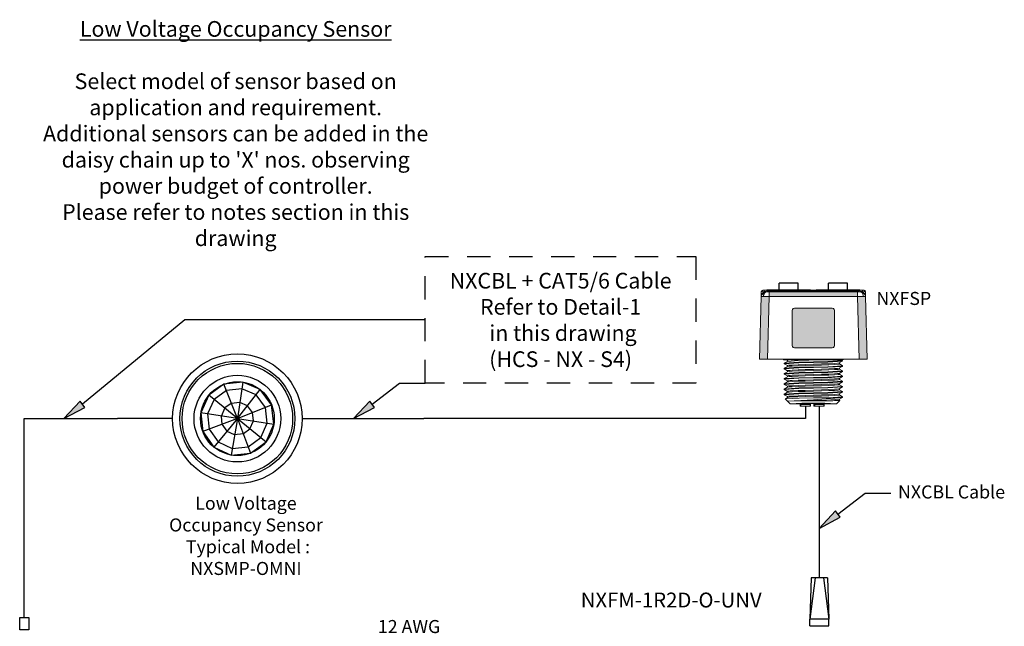
# Model space of a CAD drawing. Units: inches. Extents: x 30 to 323, y -9 to 110.
# Drawn here: x 271 to 276, y 16 to 20 of the extents above; entities that cross this region are included whole.
import ezdxf

# ---------------------------------------------------------------- set-up
doc = ezdxf.new("R2010")
doc.units = ezdxf.units.IN
doc.header["$MEASUREMENT"] = 0
doc.linetypes.add('HIDDEN2', pattern=[0.1875, 0.125, -0.0625])
for name, color, linetype in [('Detail Box', 2, 'HIDDEN2'), ('Gauge and callouts', 7, 'Continuous'), ('WIRING', 7, 'Continuous')]:
    doc.layers.add(name, color=color, linetype=linetype)
doc.styles.get("Standard").update_dxf_attribs({"font": 'arial.ttf'})

msp = doc.modelspace()

# ---------------------------------------------------------------- hatches: boundary and pattern name
at = {"layer": 'WIRING'}
h = msp.add_hatch(color=256, dxfattribs=at)
h.dxf.hatch_style = 1
h.paths.add_polyline_path([(275.2708, 18.0432), (275.2695, 18.049), (275.265, 18.0536), (275.2592, 18.0548), (275.0554, 18.0548), (275.0496, 18.0536), (275.0457, 18.049), (275.0437, 18.0432), (275.0437, 17.855), (275.0457, 17.8491), (275.0496, 17.8446), (275.0554, 17.8433), (275.2592, 17.8433), (275.265, 17.8446), (275.2695, 17.8491), (275.2708, 17.855)])
h.paths.add_polyline_path([(275.4041, 17.7812), (275.4468, 17.7812), (275.4377, 18.117), (275.4254, 18.1176), (275.395, 18.117)])
h.paths.add_polyline_path([(274.9195, 18.117), (274.8898, 18.1176), (274.8768, 18.117), (274.8684, 17.7812), (274.9111, 17.7812)])
h.paths.add_polyline_path([(275.395, 18.117), (275.395, 18.1435), (274.9195, 18.1435), (274.9195, 18.117)])
for points in [[(271.1353, 17.4625), (271.2476, 17.523), (271.2219, 17.5561)], [(272.6904, 17.4625), (272.8027, 17.523), (272.777, 17.5561)], [(275.1893, 16.8736), (275.3016, 16.9341), (275.2759, 16.9672)]]:
    msp.add_hatch(color=7, dxfattribs=at).paths.add_polyline_path(points)

# ---------------------------------------------------------------- linework, layer by layer
at = {"layer": 'Detail Box'}
msp.add_lwpolyline([(273.075, 17.6525), (273.075, 18.3319), (274.5273, 18.3319), (274.5273, 17.6525)], close=True, dxfattribs=at)
at = {"layer": 'WIRING'}
for p, q in [((271.7851, 17.9922), (271.2348, 17.5395)), ((273.075, 17.9922), (271.7851, 17.9922)), ((270.9471, 17.4625), (271.4237, 17.4625)), ((271.7189, 17.4625), (271.4237, 17.4625)), ((272.414, 17.4625), (273.0663, 17.4625)), ((275.1893, 16.8081), (275.1893, 16.6084))]:
    msp.add_line(p, q, dxfattribs=at)
for points in [[(274.9742, 18.1532), (274.9742, 18.1891)], [(275.0765, 18.1891), (274.9742, 18.1891)], [(275.0765, 18.1532), (275.0765, 18.1891)], [(275.2381, 18.1532), (275.2381, 18.1891)], [(275.3404, 18.1891), (275.2381, 18.1891)], [(275.3404, 18.1891), (275.2381, 18.1891)], [(275.3404, 18.1532), (275.3404, 18.1891)], [(275.2381, 18.1532), (275.3404, 18.1532)], [(272.0956, 17.6584), (272.0665, 17.4625)], [(272.0665, 17.4625), (271.9945, 17.647)], [(272.0665, 17.4625), (272.189, 17.6181)], [(272.0665, 17.4625), (271.9131, 17.5878)], [(272.0665, 17.4625), (271.871, 17.4944)], [(272.0665, 17.4625), (272.2504, 17.5361)], [(275.1156, 17.5289), (275.1156, 17.4625), (273.0663, 17.4625)], [(275.1893, 17.5289), (275.1893, 16.8081)], [(270.9226, 16.3954), (270.9226, 17.4625), (270.9471, 17.4625)], [(272.0665, 17.4625), (271.8807, 17.3938)], [(272.0665, 17.4625), (271.94, 17.3101)], [(272.0665, 17.4625), (272.0333, 17.2673)], [(272.0665, 17.4625), (272.2624, 17.4337)], [(272.0665, 17.4625), (272.221, 17.3386)], [(272.0665, 17.4625), (272.1374, 17.2776)], [(275.1454, 16.6084), (275.1381, 16.3869)], [(275.1666, 16.6084), (275.1381, 16.3869)], [(275.2332, 16.6084), (275.1454, 16.6084)], [(275.212, 16.6084), (275.2405, 16.3869)], [(275.2332, 16.6084), (275.2405, 16.3869)], [(275.1381, 16.351), (275.1381, 16.3869)], [(275.2405, 16.3869), (275.1381, 16.3869)], [(275.2405, 16.351), (275.2405, 16.3869)], [(275.1381, 16.351), (275.2405, 16.351)]]:
    msp.add_lwpolyline(points, dxfattribs=at)
at = {"layer": 'WIRING', "lineweight": 0}
for points in [[(274.8769, 18.1176), (274.8781, 18.1435)], [(274.8769, 18.1176), (274.8794, 18.1273)], [(274.8788, 18.1474), (274.8781, 18.1435)], [(274.8827, 18.1441), (274.8781, 18.1435)], [(274.8794, 18.1254), (274.8781, 18.1228)], [(274.882, 18.1506), (274.8788, 18.1474)], [(274.8794, 18.1273), (274.884, 18.1364)], [(274.882, 18.1286), (274.8794, 18.1254)], [(274.8859, 18.1512), (274.882, 18.1506)], [(274.884, 18.1312), (274.882, 18.1286)], [(274.8827, 18.1441), (274.8833, 18.1474)], [(274.8911, 18.1435), (274.8827, 18.1441)], [(274.8833, 18.1474), (274.8853, 18.1506)], [(274.884, 18.1364), (274.8911, 18.1435)], [(274.8872, 18.1331), (274.884, 18.1312)], [(274.8853, 18.1506), (274.8878, 18.1512)], [(274.8859, 18.1512), (274.8878, 18.1512)], [(274.8891, 18.1344), (274.8872, 18.1331)], [(274.8878, 18.1512), (274.8937, 18.1512)], [(274.8911, 18.1357), (274.8891, 18.1344)], [(274.8898, 18.1176), (274.8904, 18.1247)], [(274.8904, 18.1247), (274.893, 18.1312)], [(274.8911, 18.1435), (274.8937, 18.1448)], [(274.8911, 18.1435), (274.893, 18.1402)], [(274.8924, 18.137), (274.8911, 18.1357)], [(274.8937, 18.1377), (274.8924, 18.137)], [(274.893, 18.1402), (274.8937, 18.1377)], [(274.893, 18.1312), (274.8963, 18.137)], [(274.8937, 18.1512), (275.4215, 18.1512)], [(274.8937, 18.1448), (274.8937, 18.1512)], [(274.8937, 18.1448), (274.9066, 18.1467)], [(274.895, 18.1415), (274.8937, 18.1448)], [(274.8969, 18.1389), (274.8937, 18.1377)], [(274.8969, 18.1389), (274.895, 18.1415)], [(274.8963, 18.137), (274.9008, 18.1409)], [(274.9008, 18.1409), (274.8969, 18.1389)], [(274.9098, 18.1428), (274.9008, 18.1409)], [(274.9066, 18.1467), (274.9195, 18.1474)], [(274.9079, 18.1532), (275.1427, 18.1532)], [(274.9079, 18.1512), (274.9079, 18.1532)], [(274.9195, 18.1435), (274.9098, 18.1428)], [(274.9195, 18.1474), (275.395, 18.1474)], [(274.9195, 18.1435), (274.9195, 18.1474)], [(275.395, 18.1435), (274.9195, 18.1435)], [(274.9195, 18.117), (274.9195, 18.1435)], [(275.1427, 18.1512), (275.1427, 18.1532)], [(275.1718, 18.1532), (275.4067, 18.1532)], [(275.1718, 18.1512), (275.1718, 18.1532)], [(275.395, 18.1474), (275.4086, 18.1467)], [(275.395, 18.1435), (275.395, 18.1474)], [(275.4047, 18.1428), (275.395, 18.1435)], [(275.395, 18.117), (275.395, 18.1435)], [(275.4144, 18.1409), (275.4047, 18.1428)], [(275.4067, 18.1512), (275.4067, 18.1532)], [(275.4086, 18.1467), (275.4215, 18.1448)], [(275.4189, 18.137), (275.4144, 18.1409)], [(275.4183, 18.1389), (275.4144, 18.1409)], [(275.4183, 18.1389), (275.4196, 18.1415)], [(275.4209, 18.1377), (275.4183, 18.1389)], [(275.4222, 18.1312), (275.4189, 18.137)], [(275.4196, 18.1415), (275.4215, 18.1448)], [(275.4209, 18.1377), (275.4222, 18.1402)], [(275.4228, 18.137), (275.4209, 18.1377)], [(275.4215, 18.1512), (275.4274, 18.1512)], [(275.4215, 18.1448), (275.4215, 18.1512)], [(275.4215, 18.1448), (275.4241, 18.1435)], [(275.4222, 18.1402), (275.4241, 18.1435)], [(275.4248, 18.1247), (275.4222, 18.1312)], [(275.4241, 18.1357), (275.4228, 18.137)], [(275.4325, 18.1441), (275.4241, 18.1435)], [(275.4241, 18.1435), (275.4306, 18.1364)], [(275.4261, 18.1344), (275.4241, 18.1357)], [(275.4254, 18.1176), (275.4248, 18.1247)], [(275.428, 18.1331), (275.4261, 18.1344)], [(275.4299, 18.1506), (275.4274, 18.1512)], [(275.4274, 18.1512), (275.4293, 18.1512)], [(275.4306, 18.1312), (275.428, 18.1331)], [(275.4332, 18.1506), (275.4293, 18.1512)], [(275.4319, 18.1474), (275.4299, 18.1506)], [(275.4306, 18.1364), (275.4358, 18.1273)], [(275.4332, 18.1286), (275.4306, 18.1312)], [(275.4325, 18.1441), (275.4319, 18.1474)], [(275.4371, 18.1435), (275.4325, 18.1441)], [(275.4358, 18.1474), (275.4332, 18.1506)], [(275.4351, 18.126), (275.4332, 18.1286)], [(275.4364, 18.1241), (275.4351, 18.126)], [(275.4371, 18.1435), (275.4358, 18.1474)], [(275.4358, 18.1273), (275.4377, 18.1176)], [(275.4371, 18.1221), (275.4364, 18.1241)], [(275.4371, 18.1435), (275.4377, 18.1176)], [(274.8684, 17.7812), (274.8769, 18.1176)], [(274.8898, 18.1176), (274.8769, 18.117)], [(274.8781, 18.1228), (274.8775, 18.1208)], [(274.8775, 18.1208), (274.8775, 18.1189)], [(274.9195, 18.117), (274.8898, 18.1176)], [(274.9195, 18.117), (274.9111, 17.7812)], [(275.395, 18.117), (274.9195, 18.117)], [(275.4254, 18.1176), (275.395, 18.117)], [(275.4041, 17.7812), (275.395, 18.117)], [(275.4377, 18.117), (275.4254, 18.1176)], [(275.4377, 18.1208), (275.4371, 18.1221)], [(275.4377, 18.1195), (275.4377, 18.1208)], [(275.4377, 18.1176), (275.4468, 17.7812)], [(274.9111, 17.7812), (274.8684, 17.7812)], [(274.9111, 17.7812), (275.4041, 17.7812)], [(274.9965, 17.7806), (274.9926, 17.7812)], [(274.9998, 17.778), (274.9965, 17.7806)], [(275.0793, 17.778), (274.9998, 17.778)], [(275.0179, 17.7696), (275.0011, 17.7605)], [(275.0011, 17.7605), (275.0793, 17.7657)], [(275.0011, 17.7573), (275.0793, 17.7625)], [(275.0011, 17.7605), (275.0011, 17.7573)], [(275.0011, 17.7573), (275.0179, 17.7476)], [(275.0133, 17.778), (275.0179, 17.7754)], [(275.0179, 17.7754), (275.0192, 17.776)], [(275.0179, 17.7754), (275.0179, 17.7696)], [(275.0179, 17.7696), (275.0754, 17.7741)], [(275.0192, 17.776), (275.023, 17.7767)], [(275.023, 17.7767), (275.0295, 17.7773)], [(275.0295, 17.7773), (275.0392, 17.778)], [(275.0754, 17.7741), (275.1337, 17.7767)], [(275.2359, 17.778), (275.0793, 17.778)], [(275.1143, 17.778), (275.0793, 17.778)], [(275.0793, 17.7657), (275.1576, 17.767)], [(275.0793, 17.7625), (275.1576, 17.7644)], [(275.1143, 17.778), (275.1136, 17.7812)], [(275.1188, 17.7786), (275.1143, 17.778)], [(275.1143, 17.7534), (275.1576, 17.7547)], [(275.1233, 17.7786), (275.1188, 17.7786)], [(275.1298, 17.7793), (275.1233, 17.7786)], [(275.1356, 17.7799), (275.1298, 17.7793)], [(275.1337, 17.7767), (275.1919, 17.778)], [(275.1382, 17.7806), (275.1356, 17.7799)], [(275.1408, 17.7806), (275.1382, 17.7806)], [(275.1434, 17.7812), (275.1408, 17.7806)], [(275.1453, 17.7812), (275.1434, 17.7812)], [(275.1576, 17.767), (275.2359, 17.7689)], [(275.1576, 17.7644), (275.2359, 17.7657)], [(275.1576, 17.7547), (275.2009, 17.756)], [(275.1744, 17.7806), (275.1699, 17.7812)], [(275.1796, 17.7799), (275.1744, 17.7806)], [(275.1848, 17.7793), (275.1796, 17.7799)], [(275.1899, 17.7786), (275.1848, 17.7793)], [(275.1958, 17.7786), (275.1899, 17.7786)], [(275.2009, 17.778), (275.1958, 17.7786)], [(275.2009, 17.7812), (275.2009, 17.778)], [(275.2359, 17.778), (275.2009, 17.778)], [(275.2009, 17.756), (275.2398, 17.7573)], [(275.3154, 17.778), (275.2359, 17.778)], [(275.2359, 17.7689), (275.3135, 17.7741)], [(275.2359, 17.7657), (275.313, 17.7708)], [(275.2398, 17.7573), (275.2708, 17.7586)], [(275.2708, 17.7586), (275.2876, 17.7599)], [(275.2708, 17.7534), (275.2902, 17.7547)], [(275.2876, 17.7599), (275.296, 17.7612)], [(275.2902, 17.7547), (275.2954, 17.7553)], [(275.2954, 17.7553), (275.2973, 17.756)], [(275.296, 17.7612), (275.3129, 17.7702)], [(275.3129, 17.7469), (275.2972, 17.7559)], [(275.2973, 17.756), (275.2973, 17.7618)], [(275.3135, 17.7463), (275.2973, 17.756)], [(275.3135, 17.7741), (275.307, 17.778)], [(275.3135, 17.7741), (275.3077, 17.778)], [(275.3129, 17.7702), (275.3135, 17.7741)], [(275.3187, 17.7806), (275.3154, 17.778)], [(275.3219, 17.7812), (275.3187, 17.7806)], [(275.4468, 17.7812), (275.4041, 17.7812)], [(275.0185, 17.7424), (275.0011, 17.7327)], [(275.0011, 17.7327), (275.0793, 17.7379)], [(275.0011, 17.7295), (275.0793, 17.7346)], [(275.0011, 17.7327), (275.0011, 17.7295)], [(275.0011, 17.7295), (275.0179, 17.7198)], [(275.0185, 17.7146), (275.0011, 17.7049)], [(275.0011, 17.7049), (275.0793, 17.7101)], [(275.0011, 17.7016), (275.0793, 17.7068)], [(275.0011, 17.7049), (275.0011, 17.7016)], [(275.0011, 17.7016), (275.0179, 17.6919)], [(275.0179, 17.7476), (275.0198, 17.7482)], [(275.0179, 17.7476), (275.0185, 17.7424)], [(275.0179, 17.7198), (275.0198, 17.7204)], [(275.0179, 17.7198), (275.0185, 17.7146)], [(275.0185, 17.7424), (275.0276, 17.7437)], [(275.0185, 17.7146), (275.0276, 17.7159)], [(275.0198, 17.7482), (275.0243, 17.7489)], [(275.0198, 17.7204), (275.0243, 17.7211)], [(275.0243, 17.7489), (275.0334, 17.7495)], [(275.0243, 17.7211), (275.0334, 17.7217)], [(275.0276, 17.7437), (275.0444, 17.745)], [(275.0276, 17.7159), (275.0444, 17.7172)], [(275.0334, 17.7495), (275.0444, 17.7502)], [(275.0334, 17.7217), (275.0444, 17.723)], [(275.0444, 17.7502), (275.0754, 17.7521)], [(275.0444, 17.745), (275.0754, 17.7463)], [(275.0444, 17.723), (275.0754, 17.7243)], [(275.0444, 17.7172), (275.0754, 17.7185)], [(275.0754, 17.7521), (275.1143, 17.7534)], [(275.0754, 17.7463), (275.1143, 17.7476)], [(275.0754, 17.7243), (275.1143, 17.7256)], [(275.0754, 17.7185), (275.1143, 17.7198)], [(275.0793, 17.7379), (275.1576, 17.7392)], [(275.0793, 17.7346), (275.1576, 17.7366)], [(275.0793, 17.7101), (275.1576, 17.712)], [(275.0793, 17.7068), (275.1576, 17.7088)], [(275.1143, 17.7476), (275.1576, 17.7489)], [(275.1143, 17.7256), (275.1576, 17.7269)], [(275.1143, 17.7198), (275.1576, 17.7211)], [(275.1576, 17.7489), (275.2009, 17.7502)], [(275.1576, 17.7392), (275.2359, 17.7411)], [(275.1576, 17.7366), (275.2359, 17.7379)], [(275.1576, 17.7269), (275.2009, 17.7282)], [(275.1576, 17.7211), (275.2009, 17.7223)], [(275.1576, 17.712), (275.2359, 17.7133)], [(275.1576, 17.7088), (275.2359, 17.7101)], [(275.2009, 17.7502), (275.2398, 17.7515)], [(275.2009, 17.7282), (275.2398, 17.7295)], [(275.2009, 17.7223), (275.2398, 17.7243)], [(275.2009, 17.7004), (275.2398, 17.7016)], [(275.2359, 17.7411), (275.3135, 17.7463)], [(275.2359, 17.7379), (275.3135, 17.743)], [(275.2359, 17.7133), (275.3135, 17.7185)], [(275.2359, 17.7101), (275.3135, 17.7159)], [(275.2398, 17.7515), (275.2708, 17.7534)], [(275.2398, 17.7295), (275.2708, 17.7308)], [(275.2398, 17.7243), (275.2708, 17.7256)], [(275.2398, 17.7016), (275.2708, 17.7036)], [(275.2708, 17.7308), (275.2876, 17.7321)], [(275.2708, 17.7256), (275.2902, 17.7269)], [(275.2708, 17.7036), (275.2876, 17.7042)], [(275.2876, 17.7321), (275.296, 17.7333)], [(275.2876, 17.7042), (275.296, 17.7055)], [(275.2902, 17.7269), (275.2954, 17.7275)], [(275.2954, 17.7275), (275.2973, 17.7282)], [(275.296, 17.7333), (275.3129, 17.743)], [(275.296, 17.7055), (275.3135, 17.7159)], [(275.2973, 17.7282), (275.2973, 17.734)], [(275.3135, 17.7185), (275.2973, 17.7282)], [(275.2973, 17.7004), (275.2973, 17.7062)], [(275.3135, 17.743), (275.3135, 17.7463)], [(275.3135, 17.7159), (275.3135, 17.7185)], [(275.0185, 17.6874), (275.0011, 17.6771)], [(275.0011, 17.6771), (275.0793, 17.6822)], [(275.0011, 17.6738), (275.0793, 17.6797)], [(275.0011, 17.6771), (275.0011, 17.6738)], [(275.0011, 17.6738), (275.0179, 17.6648)], [(275.0185, 17.6596), (275.0011, 17.6492)], [(275.0011, 17.6492), (275.0793, 17.6551)], [(275.0011, 17.646), (275.0793, 17.6518)], [(275.0011, 17.6492), (275.0011, 17.646)], [(275.0179, 17.6919), (275.0198, 17.6926)], [(275.0179, 17.6919), (275.0185, 17.6874)], [(275.0179, 17.6648), (275.0198, 17.6654)], [(275.0179, 17.6648), (275.0185, 17.6596)], [(275.0185, 17.6874), (275.0276, 17.6881)], [(275.0185, 17.6596), (275.0276, 17.6602)], [(275.0198, 17.6926), (275.0243, 17.6939)], [(275.0198, 17.6654), (275.0243, 17.6661)], [(275.0243, 17.6939), (275.0334, 17.6945)], [(275.0243, 17.6661), (275.0334, 17.6667)], [(275.0276, 17.6881), (275.0444, 17.6894)], [(275.0276, 17.6602), (275.0444, 17.6615)], [(275.0334, 17.6945), (275.0444, 17.6952)], [(275.0334, 17.6667), (275.0444, 17.6674)], [(275.0444, 17.6952), (275.0754, 17.6965)], [(275.0444, 17.6894), (275.0754, 17.6907)], [(275.0444, 17.6674), (275.0754, 17.6687)], [(275.0444, 17.6615), (275.0754, 17.6628)], [(275.0754, 17.6965), (275.1143, 17.6978)], [(275.0754, 17.6907), (275.1143, 17.6919)], [(275.0754, 17.6687), (275.1143, 17.6699)], [(275.0754, 17.6628), (275.1143, 17.6641)], [(275.0793, 17.6822), (275.1576, 17.6842)], [(275.0793, 17.6797), (275.1576, 17.6809)], [(275.0793, 17.6551), (275.1576, 17.6564)], [(275.0793, 17.6518), (275.1576, 17.6531)], [(275.1143, 17.6978), (275.1576, 17.6991)], [(275.1143, 17.6919), (275.1576, 17.6932)], [(275.1143, 17.6699), (275.1576, 17.6712)], [(275.1143, 17.6641), (275.1576, 17.6661)], [(275.1576, 17.6991), (275.2009, 17.7004)], [(275.1576, 17.6932), (275.2009, 17.6952)], [(275.1576, 17.6842), (275.2359, 17.6855)], [(275.1576, 17.6809), (275.2359, 17.6822)], [(275.1576, 17.6712), (275.2009, 17.6725)], [(275.1576, 17.6661), (275.2009, 17.6674)], [(275.1576, 17.6564), (275.2359, 17.6577)], [(275.1576, 17.6531), (275.2359, 17.6544)], [(275.2009, 17.6952), (275.2398, 17.6965)], [(275.2009, 17.6725), (275.2398, 17.6745)], [(275.2009, 17.6674), (275.2398, 17.6687)], [(275.2359, 17.6855), (275.3135, 17.6907)], [(275.2359, 17.6822), (275.3135, 17.6881)], [(275.2359, 17.6577), (275.3135, 17.6635)], [(275.2359, 17.6544), (275.3135, 17.6602)], [(275.2398, 17.6965), (275.2708, 17.6978)], [(275.2398, 17.6745), (275.2708, 17.6758)], [(275.2398, 17.6687), (275.2708, 17.6699)], [(275.2708, 17.6978), (275.2902, 17.6991)], [(275.2708, 17.6758), (275.2876, 17.6764)], [(275.2708, 17.6699), (275.2902, 17.6712)], [(275.2708, 17.648), (275.2876, 17.6492)], [(275.2876, 17.6764), (275.296, 17.6777)], [(275.2876, 17.6492), (275.296, 17.6499)], [(275.2902, 17.6991), (275.2954, 17.6997)], [(275.2902, 17.6712), (275.2954, 17.6719)], [(275.2954, 17.6997), (275.2973, 17.7004)], [(275.2954, 17.6719), (275.2973, 17.6725)], [(275.296, 17.6777), (275.3135, 17.6881)], [(275.296, 17.6499), (275.3135, 17.6602)], [(275.3135, 17.6907), (275.2973, 17.7004)], [(275.2973, 17.6725), (275.2973, 17.6784)], [(275.3135, 17.6635), (275.2973, 17.6725)], [(275.2973, 17.6447), (275.2973, 17.6505)], [(275.3135, 17.6881), (275.3135, 17.6907)], [(275.3135, 17.6602), (275.3135, 17.6635)], [(275.0011, 17.646), (275.0179, 17.637)], [(275.0185, 17.6318), (275.0011, 17.6214)], [(275.0011, 17.6214), (275.0793, 17.6273)], [(275.0011, 17.6188), (275.0793, 17.624)], [(275.0011, 17.6214), (275.0011, 17.6188)], [(275.0011, 17.6188), (275.0179, 17.6091)], [(275.0185, 17.604), (275.0011, 17.5936)], [(275.0011, 17.5936), (275.0793, 17.5994)], [(275.0011, 17.591), (275.0793, 17.5962)], [(275.0179, 17.637), (275.0198, 17.6376)], [(275.0179, 17.637), (275.0185, 17.6318)], [(275.0179, 17.6091), (275.0198, 17.6098)], [(275.0179, 17.6091), (275.0185, 17.604)], [(275.0185, 17.6318), (275.0276, 17.6331)], [(275.0185, 17.604), (275.0276, 17.6053)], [(275.0198, 17.6376), (275.0243, 17.6383)], [(275.0198, 17.6098), (275.0243, 17.6104)], [(275.0243, 17.6383), (275.0334, 17.6389)], [(275.0243, 17.6104), (275.0334, 17.6111)], [(275.0276, 17.6331), (275.0444, 17.6337)], [(275.0276, 17.6053), (275.0444, 17.6059)], [(275.0334, 17.6389), (275.0444, 17.6395)], [(275.0334, 17.6111), (275.0444, 17.6117)], [(275.0444, 17.6395), (275.0754, 17.6408)], [(275.0444, 17.6337), (275.0754, 17.635)], [(275.0444, 17.6117), (275.0754, 17.613)], [(275.0444, 17.6059), (275.0754, 17.6078)], [(275.0754, 17.6408), (275.1143, 17.6421)], [(275.0754, 17.635), (275.1143, 17.637)], [(275.0754, 17.613), (275.1143, 17.6143)], [(275.0754, 17.6078), (275.1143, 17.6091)], [(275.0793, 17.6273), (275.1576, 17.6285)], [(275.0793, 17.624), (275.1576, 17.6253)], [(275.0793, 17.5994), (275.1576, 17.6007)], [(275.0793, 17.5962), (275.1576, 17.5975)], [(275.1143, 17.6421), (275.1576, 17.6434)], [(275.1143, 17.637), (275.1576, 17.6383)], [(275.1143, 17.6143), (275.1576, 17.6156)], [(275.1143, 17.6091), (275.1576, 17.6104)], [(275.1576, 17.6434), (275.2009, 17.6454)], [(275.1576, 17.6383), (275.2009, 17.6395)], [(275.1576, 17.6285), (275.2359, 17.6298)], [(275.1576, 17.6253), (275.2359, 17.6273)], [(275.1576, 17.6156), (275.2009, 17.6176)], [(275.1576, 17.6104), (275.2009, 17.6117)], [(275.1576, 17.6007), (275.2359, 17.602)], [(275.1576, 17.5975), (275.2359, 17.5994)], [(275.2009, 17.6454), (275.2398, 17.6467)], [(275.2009, 17.6395), (275.2398, 17.6408)], [(275.2009, 17.6176), (275.2398, 17.6188)], [(275.2009, 17.6117), (275.2398, 17.613)], [(275.2359, 17.6298), (275.3135, 17.6357)], [(275.2359, 17.6273), (275.3135, 17.6324)], [(275.2359, 17.602), (275.3135, 17.6078)], [(275.2359, 17.5994), (275.3135, 17.6046)], [(275.2398, 17.6467), (275.2708, 17.648)], [(275.2398, 17.6408), (275.2708, 17.6421)], [(275.2398, 17.6188), (275.2708, 17.6201)], [(275.2398, 17.613), (275.2708, 17.6143)], [(275.2708, 17.6421), (275.2902, 17.6434)], [(275.2708, 17.6201), (275.2876, 17.6214)], [(275.2708, 17.6143), (275.2902, 17.6156)], [(275.2876, 17.6214), (275.296, 17.6221)], [(275.2902, 17.6434), (275.2954, 17.6441)], [(275.2902, 17.6156), (275.2954, 17.6169)], [(275.2954, 17.6441), (275.2973, 17.6447)], [(275.2954, 17.6169), (275.2973, 17.6176)], [(275.296, 17.6221), (275.3135, 17.6324)], [(275.296, 17.5949), (275.3135, 17.6046)], [(275.3135, 17.6357), (275.2973, 17.6447)], [(275.2973, 17.6176), (275.2973, 17.6227)], [(275.3135, 17.6078), (275.2973, 17.6176)], [(275.3135, 17.6324), (275.3135, 17.6357)], [(275.3135, 17.6046), (275.3135, 17.6078)], [(275.0011, 17.5936), (275.0011, 17.591)], [(275.0011, 17.591), (275.0179, 17.5813)], [(275.0179, 17.5755), (275.0069, 17.5697)], [(275.0069, 17.569), (275.0819, 17.5729)], [(275.0069, 17.569), (275.0334, 17.5425)], [(275.0185, 17.5762), (275.0075, 17.5697)], [(275.0179, 17.5813), (275.0198, 17.582)], [(275.0179, 17.5813), (275.0179, 17.5755)], [(275.0185, 17.5762), (275.0276, 17.5774)], [(275.0198, 17.582), (275.0243, 17.5826)], [(275.1576, 17.5632), (275.0201, 17.5558)], [(275.0201, 17.5558), (275.1589, 17.5593)], [(275.0201, 17.5558), (275.2533, 17.558)], [(275.0243, 17.5826), (275.0334, 17.5833)], [(275.0276, 17.5774), (275.0444, 17.5787)], [(275.0334, 17.5833), (275.0444, 17.5839)], [(275.0955, 17.5464), (275.0334, 17.5425)], [(275.0444, 17.5839), (275.0754, 17.5852)], [(275.0444, 17.5787), (275.0754, 17.58)], [(275.0754, 17.5852), (275.1143, 17.5865)], [(275.0754, 17.58), (275.1143, 17.5813)], [(275.0819, 17.5729), (275.1576, 17.5736)], [(275.0929, 17.5445), (275.0897, 17.5445)], [(275.0897, 17.5445), (275.0903, 17.5425)], [(275.0897, 17.5445), (275.0936, 17.5445)], [(275.0929, 17.5412), (275.0929, 17.5445)], [(275.2132, 17.5445), (275.0936, 17.5445)], [(275.1576, 17.5464), (275.0955, 17.5464)], [(275.1143, 17.5865), (275.1576, 17.5884)], [(275.1143, 17.5813), (275.1576, 17.5826)], [(275.1401, 17.5412), (275.1401, 17.5445)], [(275.1414, 17.5289), (275.1414, 17.5445)], [(275.1576, 17.5884), (275.2009, 17.5897)], [(275.1576, 17.5826), (275.2009, 17.5839)], [(275.1576, 17.5736), (275.2139, 17.5749)], [(275.2262, 17.5684), (275.1576, 17.5632)], [(275.2197, 17.5464), (275.1576, 17.5464)], [(275.1589, 17.5593), (275.2281, 17.5619)], [(275.1667, 17.5412), (275.1667, 17.5445)], [(275.2009, 17.5897), (275.2398, 17.591)], [(275.2009, 17.5839), (275.2398, 17.5852)], [(275.2132, 17.5445), (275.2171, 17.5445)], [(275.2139, 17.5749), (275.2637, 17.5762)], [(275.2139, 17.5749), (275.2954, 17.5749)], [(275.2139, 17.5412), (275.2139, 17.5445)], [(275.2152, 17.5289), (275.2152, 17.5445)], [(275.2171, 17.5425), (275.2171, 17.5445)], [(275.2818, 17.5425), (275.2197, 17.5464)], [(275.2954, 17.5749), (275.2262, 17.5684)], [(275.2281, 17.5619), (275.2973, 17.5671)], [(275.2398, 17.591), (275.2708, 17.5923)], [(275.2398, 17.5852), (275.2708, 17.5865)], [(275.2533, 17.558), (275.2993, 17.5606)], [(275.2533, 17.558), (275.2624, 17.5587)], [(275.2624, 17.5587), (275.2708, 17.5593)], [(275.2637, 17.5762), (275.3135, 17.58)], [(275.2708, 17.5923), (275.2876, 17.5936)], [(275.2708, 17.5865), (275.2902, 17.5884)], [(275.2708, 17.5593), (275.2902, 17.5606)], [(275.2818, 17.5425), (275.2993, 17.5606)], [(275.2876, 17.5936), (275.296, 17.5949)], [(275.2902, 17.5884), (275.2954, 17.5891)], [(275.2902, 17.5606), (275.2954, 17.5613)], [(275.2954, 17.5891), (275.2973, 17.5897)], [(275.2954, 17.5749), (275.3032, 17.5755)], [(275.2954, 17.5613), (275.2973, 17.5619)], [(275.2973, 17.5897), (275.2973, 17.5949)], [(275.3135, 17.58), (275.2973, 17.5897)], [(275.2973, 17.5671), (275.3135, 17.5768)], [(275.2973, 17.5619), (275.2973, 17.5671)], [(275.2993, 17.5606), (275.2973, 17.5619)], [(275.3032, 17.5755), (275.309, 17.5762)], [(275.309, 17.5762), (275.3124, 17.5762)], [(275.3135, 17.5768), (275.3135, 17.58)], [(275.0903, 17.5425), (275.0334, 17.5425)], [(275.0871, 17.538), (275.0884, 17.5406)], [(275.0871, 17.5289), (275.0871, 17.538)], [(275.091, 17.538), (275.0871, 17.538)], [(275.091, 17.5289), (275.0871, 17.5289)], [(275.0884, 17.5406), (275.091, 17.5412)], [(275.091, 17.5412), (275.0903, 17.5425)], [(275.1401, 17.5412), (275.091, 17.5412)], [(275.091, 17.538), (275.091, 17.5412)], [(275.091, 17.5289), (275.091, 17.538)], [(275.1401, 17.538), (275.091, 17.538)], [(275.1401, 17.5289), (275.091, 17.5289)], [(275.1401, 17.538), (275.1401, 17.5412)], [(275.1401, 17.5289), (275.1401, 17.538)], [(275.1414, 17.5289), (275.1401, 17.5289)], [(275.1608, 17.538), (275.1621, 17.5406)], [(275.1608, 17.5289), (275.1608, 17.538)], [(275.1647, 17.538), (275.1608, 17.538)], [(275.1647, 17.5289), (275.1608, 17.5289)], [(275.1621, 17.5406), (275.1647, 17.5412)], [(275.2139, 17.5412), (275.1647, 17.5412)], [(275.1647, 17.538), (275.1647, 17.5412)], [(275.1647, 17.5289), (275.1647, 17.538)], [(275.2139, 17.538), (275.1647, 17.538)], [(275.2139, 17.5289), (275.1647, 17.5289)], [(275.2139, 17.538), (275.2139, 17.5412)], [(275.2139, 17.5289), (275.2139, 17.538)], [(275.2152, 17.5289), (275.2139, 17.5289)], [(275.2818, 17.5425), (275.2171, 17.5425)]]:
    msp.add_lwpolyline(points, dxfattribs=at)
msp.add_lwpolyline([(275.0437, 17.855), (275.0437, 18.0432), (275.0457, 18.049), (275.0496, 18.0536), (275.0554, 18.0548), (275.2592, 18.0548), (275.265, 18.0536), (275.2695, 18.049), (275.2708, 18.0432), (275.2708, 17.855), (275.2708, 17.855), (275.2695, 17.8491), (275.265, 17.8446), (275.2592, 17.8433), (275.0554, 17.8433), (275.0496, 17.8446), (275.0457, 17.8491), (275.0437, 17.855)], close=True, dxfattribs=at)
at = {"layer": 'WIRING'}
for points in [[(271.9131, 17.5878), (271.871, 17.4944), (271.8807, 17.3938), (271.94, 17.3101), (272.0333, 17.2673), (272.1374, 17.2776), (272.221, 17.3386), (272.2624, 17.4337), (272.2504, 17.5361), (272.189, 17.6181), (272.0956, 17.6584), (271.9945, 17.647)], [(271.9411, 17.565), (271.9067, 17.4885), (271.9146, 17.4064), (271.9631, 17.3379), (272.0393, 17.3029), (272.1245, 17.3114), (272.1928, 17.3612), (272.2267, 17.439), (272.2168, 17.5228), (272.1667, 17.5897), (272.0903, 17.6227), (272.0076, 17.6134)], [(271.9997, 17.5199), (271.9795, 17.4749), (271.9835, 17.4338), (272.0107, 17.3954), (272.0497, 17.3774), (272.0986, 17.3823), (272.134, 17.4081), (272.1524, 17.4505), (272.1471, 17.4959), (272.1202, 17.5318), (272.0795, 17.5494), (272.0332, 17.5442)], [(270.9471, 16.329), (270.8982, 16.329), (270.8982, 16.3954), (270.9471, 16.3954)]]:
    msp.add_lwpolyline(points, close=True, dxfattribs=at)
at = {"layer": 'WIRING', "linetype": 'Continuous'}
for points in [[(272.7899, 17.5395), (272.9357, 17.6525), (273.075, 17.6525), (273.075, 17.6525)], [(275.2888, 16.9506), (275.4346, 17.0636), (275.5739, 17.0636), (275.5739, 17.0636)]]:
    msp.add_lwpolyline(points, dxfattribs=at)
at = {"layer": 'WIRING', "color": 7, "linetype": 'Continuous'}
for points in [[(271.1353, 17.4625), (271.2476, 17.523), (271.2219, 17.5561), (271.1353, 17.4625)], [(272.6904, 17.4625), (272.8027, 17.523), (272.777, 17.5561), (272.6904, 17.4625)], [(275.1893, 16.8736), (275.3016, 16.9341), (275.2759, 16.9672), (275.1893, 16.8736)]]:
    msp.add_lwpolyline(points, dxfattribs=at)
at = {"layer": 'WIRING'}
for radius in [0.3475, 0.3087, 0.2966, 0.2325, 0.198]:
    msp.add_circle((272.0665, 17.4625), radius, dxfattribs=at)

# ---------------------------------------------------------------- texts
at = {"layer": 'Detail Box', "insert": (273.8011, 17.9922), "char_height": 0.0842, "width": 1.287811, "attachment_point": 5}
msp.add_mtext('\\A1;NXCBL + CAT5/6 Cable \\PRefer to Detail-1\\P\\pt0.5894; in this drawing \\P(HCS - NX - S4)', dxfattribs=at)
at = {"layer": 'Gauge and callouts', "insert": (272.8203, 16.3822), "char_height": 0.07, "width": 0.844706, "attachment_point": 1}
msp.add_mtext('{\\C7;12 AWG}', dxfattribs=at)
at = {"layer": 'WIRING'}
for s, insert, char_height, width, attachment_point in [("{\\L\\C7;Low Voltage Occupancy Sensor\\l\\P\\PSelect model of sensor based on application and requirement.\\PAdditional sensors can be added in the daisy chain up to 'X' nos. observing power budget of controller. \\PPlease refer to notes section in this drawing}", (272.0573, 18.9921), 0.0842, 2.105464, 5), ('{\\C7;NXFSP}', (275.6428, 18.1074), 0.07, 1.223578, 5), ('{\\C7;NXCBL Cable}', (275.6118, 17.1043), 0.07, 0.844706, 1), ('{\\C7;Low Voltage\\POccupancy Sensor\\P Typical Model : \\PNXSMP-OMNI}', (272.1125, 16.8339), 0.07, 1.090383, 5), ('NXFM-1R2D-O-UNV', (274.3946, 16.4791), 0.08, 1.248727, 5)]:
    msp.add_mtext(s, dxfattribs=dict(at, insert=insert, char_height=char_height, width=width, attachment_point=attachment_point))

doc.saveas('drawing.dxf')
